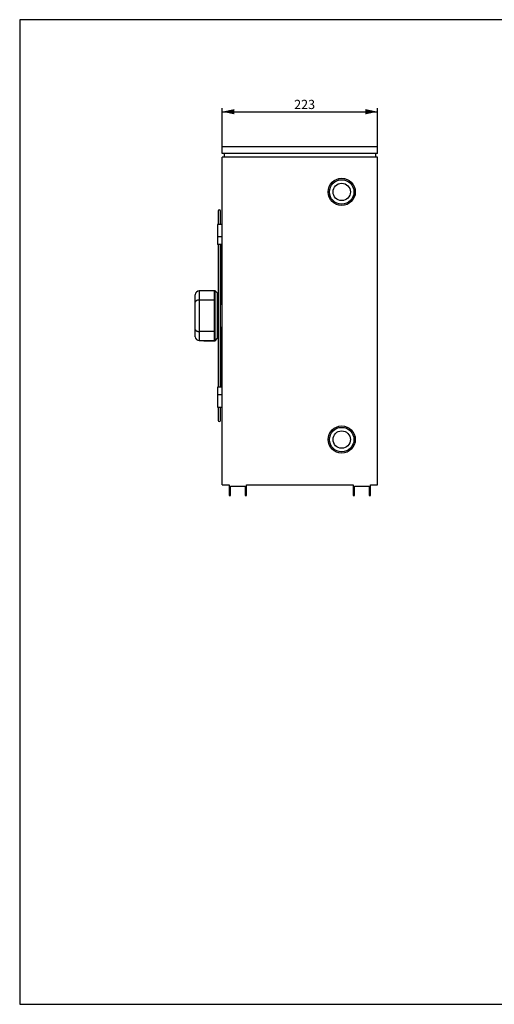
# Model space of a CAD drawing. Units: millimetres. Extents: x 7 to 412, y 7 to 290.
# Drawn here: x 7 to 143, y 7 to 290 of the extents above; entities that cross this region are included whole.
import ezdxf

# ---------------------------------------------------------------- set-up
doc = ezdxf.new("R2010")
doc.units = ezdxf.units.MM
doc.layers.add('MARGEN', color=2, linetype='Continuous')
doc.layers.add('SLD-0', color=7, linetype='Continuous')
doc.styles.add('SLDTEXTSTYLE0', font='TXT', dxfattribs={"width": 0.605})
doc.dimstyles.new('SLDDIMSTYLE0', dxfattribs={"dimtxt": 2.568319, "dimasz": 3.5, "dimexe": 0, "dimexo": 0.0625, "dimgap": 0.64208, "dimtad": 1, "dimlfac": 5, "dimrnd": 1e-09, "dimzin": 12, "dimdsep": 46, "dimtxsty": 'SLDTEXTSTYLE0', "dimsah": 1, "dimcen": 0.09, "dimadec": 0, "dimazin": 3, "dimtfac": 1, "dimtofl": 0, "dimtmove": 0, "dimatfit": 3, "dimfxl": 1, "dimfrac": 2, "dimtolj": 1, "dimtzin": 12, "dimarcsym": 0})

# ---------------------------------------------------------------- blocks, each defined once
blk = doc.blocks.new('_D_2')
at = {"layer": 'SLD-0'}
for p, q in [((64.72, 251.22), (64.72, 264.22)), ((64.72, 263.22), (109.32, 263.22)), ((109.32, 251.22), (109.32, 264.22))]:
    blk.add_line(p, q, dxfattribs=at)
for points in [[(64.72, 263.22), (68.22, 262.47), (68.22, 263.97)], [(109.32, 263.22), (105.82, 263.97), (105.82, 262.47)]]:
    blk.add_solid(points, dxfattribs=at)
at = {"layer": 'SLD-0', "insert": (85.37, 266.63), "char_height": 2.646, "attachment_point": 1, "style": 'SLDTEXTSTYLE0'}
blk.add_mtext('223', dxfattribs=at)

msp = doc.modelspace()

# ---------------------------------------------------------------- linework, layer by layer
at = {"color": 7, "linetype": 'Continuous', "lineweight": 30}
for p, q in [((64.7203, 251.2227), (64.7203, 253.2227)), ((64.7203, 253.2227), (109.3203, 253.2227)), ((109.3203, 251.2227), (109.3203, 253.2227)), ((109.3203, 251.2227), (64.7203, 251.2227)), ((64.7203, 156.2227), (64.7203, 250.2227)), ((109.3203, 250.2227), (64.7203, 250.2227)), ((65.3203, 251.2227), (65.3203, 250.2227)), ((108.7203, 251.2227), (108.7203, 250.2227)), ((109.3203, 156.2227), (109.3203, 250.2227)), ((63.5653, 234.7527), (63.5653, 230.892)), ((64.2253, 230.892), (64.2253, 234.7527)), ((64.7203, 230.892), (63.4025, 230.892)), ((63.4025, 230.892), (63.4025, 227.3805)), ((64.7203, 227.3805), (63.4025, 227.3805)), ((63.4025, 227.3805), (63.4025, 225.1987)), ((64.7203, 225.1987), (63.4025, 225.1987)), ((63.5653, 225.1987), (63.5653, 184.2467)), ((64.2253, 184.2991), (64.2253, 225.1468)), ((64.5553, 208.2153), (64.5553, 225.1987)), ((59.4623, 211.8485), (58.1203, 211.8485)), ((62.6853, 211.8727), (59.4623, 211.8727)), ((59.4623, 211.8243), (59.4623, 211.8727)), ((62.5203, 211.8243), (59.4623, 211.8243)), ((62.5203, 209.2287), (62.5203, 211.8243)), ((63.4003, 211.1577), (62.6853, 211.8727)), ((62.6853, 204.7227), (62.6853, 211.8727)), ((57.0203, 208.6443), (57.0203, 210.7484)), ((58.1203, 209.2287), (58.1203, 200.2167)), ((62.5203, 209.2287), (58.1203, 209.2287)), ((62.5203, 200.2167), (62.5203, 209.2287)), ((63.4003, 204.7227), (63.4003, 211.1577)), ((63.5653, 210.0852), (63.4003, 210.0852)), ((64.7203, 210.0852), (64.5553, 210.0852)), ((57.0203, 200.8011), (57.0203, 208.6443)), ((62.6853, 197.5727), (62.6853, 204.7227)), ((63.4003, 198.2877), (63.4003, 204.7227)), ((57.0203, 198.6969), (57.0203, 200.8011)), ((64.5553, 184.2467), (64.5553, 201.2299)), ((62.5203, 200.2167), (58.1203, 200.2167)), ((59.4623, 197.6211), (62.5203, 197.6211)), ((59.4623, 197.5727), (59.4623, 197.6211)), ((62.5203, 197.6211), (62.5203, 200.2167)), ((62.6853, 197.5727), (63.4003, 198.2877)), ((63.4003, 199.3602), (63.5653, 199.3602)), ((64.5553, 199.3602), (64.7203, 199.3602)), ((58.1203, 197.5969), (59.4623, 197.5969)), ((59.4623, 197.5727), (62.6853, 197.5727)), ((64.7203, 184.2467), (63.4025, 184.2467)), ((63.4025, 184.2467), (63.4025, 182.0649)), ((63.4025, 182.0649), (63.4025, 178.5534)), ((64.7203, 182.0649), (63.4025, 182.0649)), ((63.4025, 178.5534), (64.7203, 178.5534)), ((63.5653, 178.5534), (63.5653, 174.6927)), ((64.2253, 174.6927), (64.2253, 178.5534)), ((64.7203, 156.2227), (66.7203, 156.2227)), ((66.7203, 156.2227), (66.7203, 153.2227)), ((67.1203, 155.8227), (71.3203, 155.8227)), ((67.1203, 153.2227), (67.1203, 155.8227)), ((71.3203, 155.8227), (71.3203, 153.2227)), ((71.7203, 156.2227), (102.3203, 156.2227)), ((71.7203, 153.2227), (71.7203, 156.2227)), ((102.3203, 156.2227), (102.3203, 153.2227)), ((102.7203, 155.8227), (106.9203, 155.8227)), ((102.7203, 153.2227), (102.7203, 155.8227)), ((106.9203, 155.8227), (106.9203, 153.2227)), ((107.3203, 156.2227), (109.3203, 156.2227)), ((107.3203, 153.2227), (107.3203, 156.2227)), ((66.7203, 153.2227), (67.1203, 153.2227)), ((71.3203, 153.2227), (71.7203, 153.2227)), ((102.3203, 153.2227), (102.7203, 153.2227)), ((106.9203, 153.2227), (107.3203, 153.2227))]:
    msp.add_line(p, q, dxfattribs=at)
at = {"color": 8, "linetype": 'Continuous', "lineweight": 30}
for p, q in [((58.1203, 211.8485), (58.1203, 209.2287)), ((58.1203, 200.2167), (58.1203, 197.5969))]:
    msp.add_line(p, q, dxfattribs=at)
at = {"color": 7, "linetype": 'Continuous', "lineweight": 30}
for centre, radius in [((99.0203, 240.2227), 3.9), ((99.0203, 240.2227), 3.5), ((99.0203, 240.2227), 2.5), ((99.0203, 169.2227), 3.9), ((99.0203, 169.2227), 3.5), ((99.0203, 169.2227), 2.5)]:
    msp.add_circle(centre, radius, dxfattribs=at)
for centre, radius, start, end in [((63.8953, 234.7527), 0.33, 0, 180), ((58.1203, 210.7484), 1.1, 90, 180), ((58.1203, 198.6969), 1.1, 180, 270), ((63.8953, 174.6927), 0.33, 180, 0)]:
    msp.add_arc(centre, radius, start, end, dxfattribs=at)
for points, knots in [([(64.2247, 225.1459), (64.2249, 225.1468), (64.229, 225.1644), (64.2205, 225.1821), (64.2126, 225.1987)], [0, 0, 0, 0, 0.056173801, 1, 1, 1, 1]), ([(58.1203, 209.2287), (58.0069, 209.2233), (57.7802, 209.2127), (57.4759, 209.1304), (57.2279, 209.0062), (57.0604, 208.8399), (57.0205, 208.7114), (57.0203, 208.6448), (57.0203, 208.6443)], [0, 0, 0, 0, 0.18435521, 0.36840951, 0.56052825, 0.77314814, 0.99815222, 1, 1, 1, 1]), ([(64.5511, 208.2152), (64.5523, 208.2057), (64.5568, 208.1683), (64.5263, 208.1027), (64.4626, 208.0301), (64.3696, 207.9799), (64.2854, 207.956), (64.2369, 207.9598), (64.2253, 207.9607)], [0, 0, 0, 0, 0.07275128, 0.28731764, 0.50266861, 0.71827026, 0.93296123, 1, 1, 1, 1]), ([(57.0203, 200.8011), (57.0203, 200.8006), (57.0205, 200.734), (57.0604, 200.6055), (57.2279, 200.4392), (57.4759, 200.315), (57.7802, 200.2327), (58.0069, 200.2221), (58.1203, 200.2167)], [0, 0, 0, 0, 0.00184778, 0.22685196, 0.43947195, 0.63159079, 0.81564445, 1, 1, 1, 1]), ([(64.2253, 201.4847), (64.2507, 201.4846), (64.3131, 201.4843), (64.4057, 201.4501), (64.4886, 201.3913), (64.5447, 201.3141), (64.5516, 201.2578), (64.555, 201.2298)], [0, 0, 0, 0, 0.146337237, 0.359227824, 0.57302715, 0.788193127, 1, 1, 1, 1]), ([(64.2133, 184.2467), (64.2169, 184.254), (64.229, 184.2788), (64.2235, 184.3046), (64.2196, 184.3227)], [0, 0, 0, 0, 0.29646777, 1, 1, 1, 1])]:
    msp.add_open_spline(points, degree=3, knots=knots, dxfattribs=at)
at = {"layer": 'MARGEN', "color": 7}
msp.add_line((6.6284, 7.2989), (412.1241, 7.2989), dxfattribs=at)
at = {"layer": 'SLD-0'}
for p, q in [((412.1241, 289.6081), (6.6284, 289.6081)), ((6.6284, 289.6081), (6.6284, 7.2989))]:
    msp.add_line(p, q, dxfattribs=at)

# ---------------------------------------------------------------- dimensions: what is measured, and where the dimension line sits
dim = msp.add_linear_dim(base=(109.3203, 263.2227), p1=(64.7203, 250.2227), p2=(109.3203, 250.2227), dimstyle='SLDDIMSTYLE0', dxfattribs=at)
dim.commit()
dim.dimension.update_dxf_attribs({"geometry": '_D_2', "text_midpoint": (88.31, 263.2227), "dimtype": 160})

doc.saveas('drawing.dxf')
